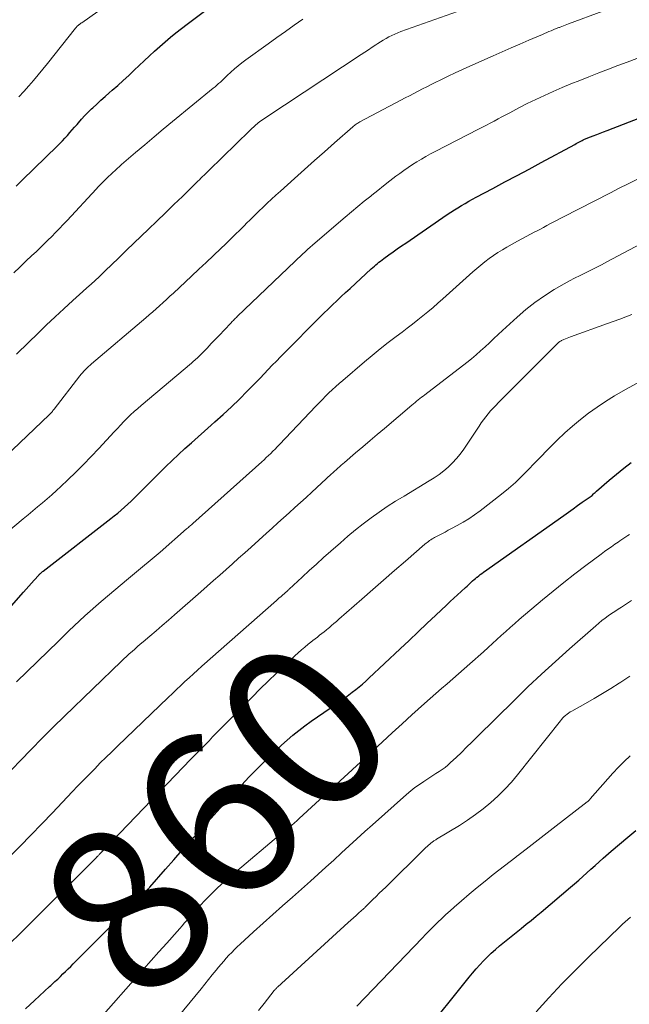
# Model space of a CAD drawing. Units: feet. Extents: x 1915000 to 1920036, y 520000 to 525000.
# Drawn here: x 1916224 to 1916297, y 520379 to 520497 of the extents above; entities that cross this region are included whole.
import ezdxf
from ezdxf.enums import TextEntityAlignment as Align

# ---------------------------------------------------------------- set-up
doc = ezdxf.new("R2010")
doc.units = ezdxf.units.FT
doc.header["$LTSCALE"] = 100
doc.header["$MEASUREMENT"] = 0
for name, color, linetype, lineweight in [('CONTOUR INDEX', 32, 'Continuous', 25), ('CONTOUR INDEX LABEL', 7, 'Continuous', 15), ('CONTOUR INTERMEDIATE', 40, 'Continuous', 15)]:
    doc.layers.add(name, color=color, linetype=linetype, lineweight=lineweight)
doc.styles.add('slant', font='romans.shx', dxfattribs={"oblique": 14.999978})

msp = doc.modelspace()

# ---------------------------------------------------------------- linework, layer by layer
at = {"layer": 'CONTOUR INDEX', "flags": 128}
for points, elevation in [([(1916223.66, 520477.19), (1916224.45, 520477.96), (1916228.61, 520482.02), (1916228.92, 520482.34), (1916229.23, 520482.65), (1916229.53, 520482.98), (1916229.83, 520483.3), (1916230.12, 520483.64), (1916230.42, 520483.97), (1916230.71, 520484.3), (1916231, 520484.64), (1916231.17, 520484.84), (1916231.55, 520485.27), (1916231.94, 520485.69), (1916232.34, 520486.1), (1916232.75, 520486.5), (1916232.89, 520486.63), (1916233.38, 520487.09), (1916233.87, 520487.55), (1916234.37, 520488), (1916234.88, 520488.44), (1916235.22, 520488.74), (1916235.89, 520489.33), (1916236.56, 520489.93), (1916237.22, 520490.54), (1916237.88, 520491.16), (1916239.09, 520492.3), (1916239.71, 520492.88), (1916240.33, 520493.46), (1916240.97, 520494.02), (1916241.6, 520494.58), (1916242.25, 520495.13), (1916242.9, 520495.67), (1916243.57, 520496.2), (1916244.24, 520496.72), (1916249.19, 520500.45)], 820), ([(1916222.56, 520426), (1916224.55, 520428.29), (1916224.87, 520428.66), (1916225.2, 520429.03), (1916225.52, 520429.4), (1916225.85, 520429.76), (1916226.39, 520430.36), (1916226.45, 520430.42), (1916226.51, 520430.48), (1916226.57, 520430.55), (1916226.64, 520430.6), (1916226.7, 520430.66), (1916226.77, 520430.72), (1916226.84, 520430.77), (1916226.91, 520430.83), (1916235.05, 520437.16), (1916235.48, 520437.49), (1916235.89, 520437.83), (1916236.3, 520438.18), (1916236.71, 520438.54), (1916237.11, 520438.9), (1916237.5, 520439.27), (1916237.89, 520439.64), (1916238.27, 520440.02), (1916240.93, 520442.68), (1916241.68, 520443.42), (1916242.44, 520444.16), (1916243.21, 520444.88), (1916243.99, 520445.6), (1916244.78, 520446.3), (1916245.56, 520447.01), (1916246.35, 520447.71), (1916247.15, 520448.41), (1916247.58, 520448.8), (1916248.58, 520449.7), (1916249.57, 520450.62), (1916250.54, 520451.56), (1916251.49, 520452.51), (1916252.55, 520453.59), (1916253.04, 520454.09), (1916253.53, 520454.6), (1916254.02, 520455.11), (1916254.5, 520455.62), (1916254.99, 520456.13), (1916255.48, 520456.63), (1916255.97, 520457.14), (1916256.47, 520457.64), (1916259.66, 520460.86), (1916260.18, 520461.37), (1916260.69, 520461.89), (1916261.21, 520462.39), (1916261.74, 520462.9), (1916262.26, 520463.4), (1916262.79, 520463.9), (1916263.32, 520464.39), (1916263.86, 520464.89), (1916266.41, 520467.23), (1916266.6, 520467.39), (1916266.78, 520467.56), (1916266.96, 520467.71), (1916267.15, 520467.87), (1916267.34, 520468.03), (1916267.53, 520468.18), (1916267.73, 520468.33), (1916267.92, 520468.47), (1916268.53, 520468.92), (1916269.03, 520469.28), (1916269.53, 520469.64), (1916270.04, 520470), (1916270.55, 520470.35), (1916275.56, 520473.77), (1916275.98, 520474.06), (1916276.41, 520474.33), (1916276.84, 520474.6), (1916277.27, 520474.86), (1916277.71, 520475.12), (1916278.15, 520475.37), (1916278.59, 520475.62), (1916279.04, 520475.86), (1916281.05, 520476.93), (1916282.5, 520477.7), (1916283.96, 520478.48), (1916285.41, 520479.26), (1916286.85, 520480.04), (1916290.92, 520482.23), (1916291.08, 520482.32), (1916291.24, 520482.41), (1916291.41, 520482.5), (1916291.57, 520482.58), (1916291.72, 520482.66), (1916291.81, 520482.71), (1916291.9, 520482.76), (1916292, 520482.8), (1916292.09, 520482.84), (1916292.19, 520482.89), (1916292.29, 520482.93), (1916292.38, 520482.97), (1916292.48, 520483.01), (1916293.12, 520483.26), (1916293.54, 520483.42), (1916293.96, 520483.59), (1916294.38, 520483.75), (1916294.8, 520483.91), (1916298.72, 520485.43)], 840), ([(1916224.81, 520378.14), (1916225.87, 520379.14), (1916227.67, 520380.8), (1916227.84, 520380.95), (1916228, 520381.1), (1916228.17, 520381.26), (1916228.34, 520381.41), (1916228.51, 520381.56), (1916228.67, 520381.71), (1916228.84, 520381.86), (1916229, 520382.02), (1916229.3, 520382.32), (1916229.62, 520382.62), (1916229.93, 520382.93), (1916230.24, 520383.24), (1916230.55, 520383.55), (1916239.19, 520392.18), (1916239.26, 520392.26), (1916239.34, 520392.33), (1916239.41, 520392.41), (1916239.48, 520392.48), (1916239.55, 520392.56), (1916239.62, 520392.63), (1916239.69, 520392.71), (1916239.76, 520392.79), (1916241.63, 520394.93), (1916242.64, 520396.07), (1916243.65, 520397.22), (1916244.67, 520398.35), (1916245.69, 520399.49), (1916248.94, 520403.08), (1916249.86, 520404.08), (1916250.79, 520405.07), (1916251.73, 520406.05), (1916252.69, 520407.02), (1916254.26, 520408.6), (1916254.92, 520409.24), (1916255.59, 520409.87), (1916256.28, 520410.48), (1916256.98, 520411.08), (1916257.7, 520411.65), (1916258.43, 520412.22), (1916259.17, 520412.76), (1916259.92, 520413.29), (1916262.86, 520415.31), (1916263.29, 520415.62), (1916263.71, 520415.92), (1916264.13, 520416.24), (1916264.55, 520416.56), (1916264.95, 520416.89), (1916265.36, 520417.23), (1916265.75, 520417.58), (1916266.13, 520417.93), (1916269.88, 520421.49), (1916270.96, 520422.5), (1916272.04, 520423.52), (1916273.11, 520424.53), (1916274.2, 520425.54), (1916275.48, 520426.75), (1916275.92, 520427.16), (1916276.36, 520427.56), (1916276.8, 520427.97), (1916277.23, 520428.38), (1916277.77, 520428.88), (1916277.94, 520429.03), (1916278.11, 520429.19), (1916278.28, 520429.35), (1916278.44, 520429.5), (1916278.61, 520429.66), (1916278.78, 520429.81), (1916278.96, 520429.96), (1916279.13, 520430.1), (1916279.15, 520430.12), (1916279.34, 520430.27), (1916279.53, 520430.42), (1916279.73, 520430.56), (1916279.92, 520430.7), (1916289.6, 520437.55), (1916290.15, 520437.94), (1916290.7, 520438.33), (1916291.25, 520438.72), (1916291.81, 520439.12), (1916292.89, 520439.88), (1916292.98, 520439.96), (1916293.17, 520440.13), (1916293.25, 520440.21), (1916293.34, 520440.29), (1916293.43, 520440.37), (1916293.51, 520440.45), (1916295.05, 520441.79), (1916295.92, 520442.52), (1916296.8, 520443.24), (1916297.7, 520443.93)], 860), ([(1916274.61, 520377.49), (1916276.09, 520379.31), (1916278.19, 520381.92), (1916278.61, 520382.42), (1916279.04, 520382.93), (1916279.48, 520383.42), (1916279.93, 520383.9), (1916280.39, 520384.37), (1916280.86, 520384.83), (1916281.35, 520385.27), (1916281.85, 520385.71), (1916282.04, 520385.86), (1916282.63, 520386.36), (1916283.24, 520386.85), (1916283.84, 520387.33), (1916284.45, 520387.81), (1916285.06, 520388.3), (1916285.67, 520388.78), (1916286.27, 520389.28), (1916286.86, 520389.78), (1916290.38, 520392.76), (1916290.88, 520393.19), (1916291.38, 520393.63), (1916291.87, 520394.07), (1916292.36, 520394.51), (1916292.85, 520394.96), (1916293.34, 520395.4), (1916293.84, 520395.84), (1916294.34, 520396.27), (1916295.3, 520397.1), (1916296.29, 520397.94), (1916297.27, 520398.78), (1916298.27, 520399.61)], 880)]:
    msp.add_lwpolyline(points, dxfattribs=dict(at, elevation=elevation))
at = {"layer": 'CONTOUR INTERMEDIATE', "flags": 128}
for points, elevation in [([(1916224, 520487.96), (1916224.59, 520488.61), (1916225.18, 520489.27), (1916225.75, 520489.94), (1916226.32, 520490.61), (1916226.88, 520491.29), (1916227.43, 520491.98), (1916230.81, 520496.22), (1916230.85, 520496.27), (1916230.89, 520496.32), (1916230.94, 520496.36), (1916230.98, 520496.41), (1916231.03, 520496.45), (1916231.07, 520496.49), (1916231.12, 520496.53), (1916231.17, 520496.57), (1916231.22, 520496.61), (1916231.26, 520496.65), (1916231.3, 520496.68), (1916231.34, 520496.71), (1916231.39, 520496.74), (1916231.43, 520496.77), (1916231.47, 520496.81), (1916231.51, 520496.84), (1916231.56, 520496.87), (1916241.47, 520503.93)], 816), ([(1916223.71, 520456.97), (1916224.19, 520457.43), (1916224.66, 520457.9), (1916225.14, 520458.36), (1916226.26, 520459.45), (1916227.3, 520460.46), (1916228.35, 520461.45), (1916229.41, 520462.43), (1916230.49, 520463.41), (1916231.7, 520464.49), (1916232.19, 520464.94), (1916232.68, 520465.38), (1916233.17, 520465.83), (1916233.65, 520466.28), (1916233.81, 520466.43), (1916234.2, 520466.81), (1916234.6, 520467.19), (1916235, 520467.57), (1916235.39, 520467.96), (1916235.78, 520468.34), (1916236.17, 520468.72), (1916236.57, 520469.11), (1916236.96, 520469.49), (1916239.59, 520472), (1916240.62, 520472.99), (1916241.64, 520473.98), (1916242.66, 520474.97), (1916243.68, 520475.97), (1916245.34, 520477.59), (1916245.53, 520477.78), (1916245.72, 520477.96), (1916245.91, 520478.15), (1916246.1, 520478.34), (1916246.29, 520478.53), (1916246.48, 520478.71), (1916246.67, 520478.9), (1916246.86, 520479.08), (1916251.81, 520483.91), (1916251.95, 520484.05), (1916252.09, 520484.18), (1916252.23, 520484.31), (1916252.37, 520484.44), (1916252.51, 520484.57), (1916252.66, 520484.7), (1916252.81, 520484.82), (1916252.96, 520484.94), (1916253, 520484.97), (1916253.18, 520485.11), (1916253.36, 520485.24), (1916253.54, 520485.36), (1916253.72, 520485.48), (1916265.18, 520493.05), (1916265.63, 520493.34), (1916266.07, 520493.63), (1916266.51, 520493.93), (1916266.95, 520494.22), (1916267.18, 520494.37), (1916267.51, 520494.59), (1916267.85, 520494.79), (1916268.19, 520494.99), (1916268.54, 520495.18), (1916268.89, 520495.36), (1916269.25, 520495.52), (1916269.61, 520495.67), (1916269.98, 520495.82), (1916280.87, 520499.73)], 828), ([(1916217.02, 520439.55), (1916227.65, 520449.67), (1916227.73, 520449.75), (1916227.8, 520449.83), (1916227.88, 520449.91), (1916227.95, 520449.99), (1916228.03, 520450.07), (1916228.1, 520450.16), (1916228.17, 520450.24), (1916228.23, 520450.33), (1916231.33, 520454.34), (1916231.49, 520454.54), (1916231.66, 520454.73), (1916231.83, 520454.92), (1916232, 520455.11), (1916232.18, 520455.29), (1916232.37, 520455.46), (1916232.56, 520455.63), (1916232.75, 520455.8), (1916239.26, 520461.32), (1916239.68, 520461.69), (1916240.11, 520462.05), (1916240.53, 520462.43), (1916240.94, 520462.8), (1916241.36, 520463.18), (1916241.77, 520463.56), (1916242.18, 520463.94), (1916242.59, 520464.32), (1916244.77, 520466.36), (1916245.65, 520467.19), (1916246.53, 520468.02), (1916247.41, 520468.85), (1916248.29, 520469.68), (1916248.85, 520470.21), (1916249.44, 520470.78), (1916250.03, 520471.36), (1916250.62, 520471.93), (1916251.2, 520472.51), (1916251.37, 520472.68), (1916251.87, 520473.18), (1916252.37, 520473.67), (1916252.88, 520474.17), (1916253.39, 520474.66), (1916253.9, 520475.15), (1916254.42, 520475.64), (1916254.94, 520476.11), (1916255.47, 520476.59), (1916257.19, 520478.13), (1916258.38, 520479.2), (1916259.58, 520480.27), (1916260.78, 520481.33), (1916261.98, 520482.4), (1916264.2, 520484.35), (1916264.29, 520484.44), (1916264.39, 520484.51), (1916264.49, 520484.59), (1916264.59, 520484.66), (1916264.7, 520484.73), (1916264.81, 520484.8), (1916264.91, 520484.87), (1916265.03, 520484.93), (1916269.97, 520487.54), (1916270.48, 520487.82), (1916271, 520488.09), (1916271.52, 520488.36), (1916272.04, 520488.63), (1916272.56, 520488.9), (1916273.08, 520489.17), (1916273.6, 520489.43), (1916274.12, 520489.69), (1916274.79, 520490.02), (1916275.66, 520490.44), (1916276.52, 520490.85), (1916277.39, 520491.25), (1916278.27, 520491.65), (1916281.1, 520492.91), (1916282.17, 520493.38), (1916283.24, 520493.85), (1916284.31, 520494.31), (1916285.38, 520494.78), (1916287.01, 520495.48), (1916287.27, 520495.59), (1916287.53, 520495.7), (1916287.79, 520495.81), (1916288.05, 520495.92), (1916288.37, 520496.05), (1916288.47, 520496.09), (1916288.57, 520496.13), (1916288.67, 520496.17), (1916288.77, 520496.21), (1916288.87, 520496.25), (1916288.97, 520496.29), (1916289.07, 520496.32), (1916289.16, 520496.36), (1916289.36, 520496.44), (1916289.56, 520496.52), (1916289.75, 520496.59), (1916289.95, 520496.67), (1916290.15, 520496.74), (1916294.3, 520498.28)], 832), ([(1916223.4, 520466.77), (1916224.12, 520467.46), (1916224.85, 520468.15), (1916225.57, 520468.84), (1916226.06, 520469.3), (1916226.54, 520469.76), (1916227.01, 520470.22), (1916227.48, 520470.68), (1916227.95, 520471.15), (1916228.42, 520471.62), (1916228.88, 520472.09), (1916229.33, 520472.57), (1916229.79, 520473.05), (1916233.31, 520476.84), (1916233.55, 520477.1), (1916233.8, 520477.35), (1916234.04, 520477.61), (1916234.29, 520477.86), (1916234.54, 520478.12), (1916234.79, 520478.36), (1916235.05, 520478.61), (1916235.3, 520478.85), (1916235.57, 520479.09), (1916235.83, 520479.33), (1916236.09, 520479.56), (1916236.36, 520479.8), (1916238.03, 520481.23), (1916239.14, 520482.18), (1916240.26, 520483.12), (1916241.38, 520484.05), (1916242.5, 520484.98), (1916247.4, 520488.98), (1916247.62, 520489.16), (1916247.83, 520489.35), (1916248.04, 520489.54), (1916248.25, 520489.73), (1916248.46, 520489.93), (1916248.66, 520490.13), (1916248.87, 520490.32), (1916249.07, 520490.52), (1916249.51, 520490.93), (1916249.94, 520491.32), (1916250.38, 520491.69), (1916250.84, 520492.06), (1916251.31, 520492.41), (1916254, 520494.34), (1916255.04, 520495.09), (1916256.08, 520495.83), (1916257.13, 520496.57), (1916258.18, 520497.3)], 824), ([(1916220.72, 520433.97), (1916224.52, 520437.13), (1916225.1, 520437.61), (1916225.67, 520438.08), (1916226.25, 520438.56), (1916226.82, 520439.05), (1916227.39, 520439.53), (1916227.95, 520440.03), (1916228.51, 520440.53), (1916229.06, 520441.04), (1916229.89, 520441.84), (1916230.84, 520442.76), (1916231.78, 520443.69), (1916232.7, 520444.65), (1916233.61, 520445.61), (1916235.45, 520447.59), (1916235.85, 520448.01), (1916236.24, 520448.42), (1916236.64, 520448.84), (1916237.04, 520449.25), (1916237.45, 520449.65), (1916237.87, 520450.04), (1916238.3, 520450.42), (1916238.73, 520450.8), (1916244.76, 520455.88), (1916244.9, 520456), (1916245.03, 520456.11), (1916245.17, 520456.23), (1916245.3, 520456.35), (1916245.44, 520456.47), (1916245.57, 520456.59), (1916245.7, 520456.72), (1916245.82, 520456.85), (1916246.64, 520457.69), (1916247.16, 520458.23), (1916247.67, 520458.77), (1916248.18, 520459.31), (1916248.7, 520459.85), (1916249.54, 520460.75), (1916249.63, 520460.84), (1916249.72, 520460.93), (1916249.81, 520461.03), (1916249.9, 520461.12), (1916249.99, 520461.21), (1916250.08, 520461.3), (1916250.18, 520461.39), (1916250.27, 520461.48), (1916257.26, 520468.18), (1916257.55, 520468.46), (1916257.85, 520468.74), (1916258.14, 520469.02), (1916258.44, 520469.29), (1916258.74, 520469.56), (1916259.04, 520469.83), (1916259.34, 520470.1), (1916259.65, 520470.36), (1916263.27, 520473.47), (1916264.03, 520474.11), (1916264.8, 520474.75), (1916265.57, 520475.38), (1916266.34, 520476.01), (1916266.46, 520476.11), (1916267.18, 520476.68), (1916267.9, 520477.25), (1916268.63, 520477.82), (1916269.36, 520478.38), (1916269.83, 520478.73), (1916270.34, 520479.1), (1916270.85, 520479.46), (1916271.37, 520479.8), (1916271.9, 520480.14), (1916272.44, 520480.46), (1916272.98, 520480.77), (1916273.53, 520481.07), (1916274.09, 520481.36), (1916279.33, 520484.05), (1916279.8, 520484.29), (1916280.27, 520484.54), (1916280.74, 520484.79), (1916281.2, 520485.04), (1916281.67, 520485.29), (1916282.13, 520485.54), (1916282.6, 520485.79), (1916283.07, 520486.04), (1916284.16, 520486.61), (1916285.18, 520487.14), (1916286.2, 520487.65), (1916287.24, 520488.13), (1916288.29, 520488.6), (1916288.31, 520488.61), (1916289.37, 520489.06), (1916290.44, 520489.51), (1916291.51, 520489.94), (1916292.59, 520490.36), (1916293.81, 520490.84), (1916294.95, 520491.27), (1916296.08, 520491.71), (1916297.22, 520492.14), (1916298.36, 520492.57)], 836), ([(1916223.73, 520417.49), (1916228.75, 520422.41), (1916229.38, 520423.02), (1916230.01, 520423.63), (1916230.65, 520424.24), (1916231.29, 520424.84), (1916231.94, 520425.44), (1916232.59, 520426.03), (1916233.25, 520426.61), (1916233.92, 520427.19), (1916237.2, 520429.95), (1916237.67, 520430.35), (1916238.15, 520430.75), (1916238.62, 520431.14), (1916239.1, 520431.54), (1916239.57, 520431.93), (1916240.05, 520432.33), (1916240.52, 520432.73), (1916240.99, 520433.13), (1916244.19, 520435.91), (1916244.3, 520436.01), (1916244.4, 520436.1), (1916244.51, 520436.19), (1916244.62, 520436.29), (1916244.8, 520436.45), (1916244.92, 520436.56), (1916253.23, 520443.99), (1916253.5, 520444.24), (1916253.78, 520444.5), (1916254.05, 520444.75), (1916254.32, 520445.01), (1916254.58, 520445.28), (1916254.84, 520445.54), (1916255.1, 520445.81), (1916255.36, 520446.08), (1916259.75, 520450.71), (1916260.14, 520451.11), (1916260.53, 520451.51), (1916260.92, 520451.9), (1916261.32, 520452.3), (1916261.72, 520452.68), (1916262.13, 520453.06), (1916262.55, 520453.43), (1916262.97, 520453.8), (1916265.58, 520456.03), (1916266.52, 520456.82), (1916267.47, 520457.6), (1916268.44, 520458.36), (1916269.41, 520459.11), (1916270.11, 520459.63), (1916270.74, 520460.11), (1916271.37, 520460.59), (1916272, 520461.08), (1916272.62, 520461.57), (1916273.23, 520462.07), (1916273.84, 520462.57), (1916274.44, 520463.09), (1916275.03, 520463.62), (1916278.63, 520466.88), (1916279.11, 520467.3), (1916279.59, 520467.7), (1916280.09, 520468.09), (1916280.6, 520468.47), (1916281.12, 520468.84), (1916281.65, 520469.19), (1916282.19, 520469.52), (1916282.74, 520469.84), (1916284.03, 520470.56), (1916284.55, 520470.85), (1916285.07, 520471.13), (1916285.59, 520471.41), (1916286.11, 520471.69), (1916286.38, 520471.83), (1916286.76, 520472.03), (1916287.15, 520472.23), (1916287.53, 520472.44), (1916287.92, 520472.64), (1916288.31, 520472.84), (1916288.69, 520473.05), (1916289.08, 520473.25), (1916289.46, 520473.45), (1916295.19, 520476.41), (1916296.25, 520476.95), (1916297.32, 520477.49), (1916298.39, 520478.01)], 844), ([(1916222.19, 520405.94), (1916224.19, 520408.03), (1916225.49, 520409.37), (1916226.81, 520410.71), (1916228.14, 520412.03), (1916229.49, 520413.35), (1916236.32, 520419.95), (1916236.64, 520420.26), (1916236.96, 520420.56), (1916237.29, 520420.86), (1916237.62, 520421.16), (1916237.95, 520421.45), (1916238.28, 520421.74), (1916238.61, 520422.03), (1916238.95, 520422.32), (1916239.76, 520423.02), (1916240.51, 520423.66), (1916241.25, 520424.3), (1916241.99, 520424.94), (1916242.73, 520425.58), (1916245.91, 520428.36), (1916246.67, 520429.02), (1916247.43, 520429.69), (1916248.19, 520430.36), (1916248.94, 520431.03), (1916249.7, 520431.7), (1916250.45, 520432.38), (1916251.2, 520433.05), (1916251.95, 520433.73), (1916253.81, 520435.41), (1916254.5, 520436.02), (1916255.18, 520436.64), (1916255.86, 520437.25), (1916256.54, 520437.87), (1916257.22, 520438.48), (1916257.9, 520439.1), (1916258.58, 520439.72), (1916259.26, 520440.34), (1916261.59, 520442.5), (1916261.79, 520442.68), (1916261.99, 520442.87), (1916262.18, 520443.05), (1916262.38, 520443.23), (1916262.58, 520443.41), (1916262.78, 520443.58), (1916262.98, 520443.76), (1916263.18, 520443.93), (1916264.52, 520445.07), (1916265.39, 520445.81), (1916266.26, 520446.55), (1916267.13, 520447.29), (1916268, 520448.03), (1916271.3, 520450.82), (1916271.49, 520450.98), (1916271.68, 520451.14), (1916271.87, 520451.3), (1916272.07, 520451.46), (1916272.26, 520451.61), (1916272.46, 520451.77), (1916272.65, 520451.92), (1916272.85, 520452.08), (1916277.91, 520455.97), (1916278.47, 520456.42), (1916279.03, 520456.88), (1916279.57, 520457.35), (1916280.1, 520457.84), (1916280.63, 520458.33), (1916281.16, 520458.83), (1916281.68, 520459.32), (1916282.21, 520459.81), (1916283.95, 520461.42), (1916285.01, 520462.33), (1916286.1, 520463.2), (1916287.25, 520463.99), (1916288.44, 520464.74), (1916289.62, 520465.42), (1916290.26, 520465.78), (1916290.89, 520466.12), (1916291.54, 520466.45), (1916292.19, 520466.77), (1916292.84, 520467.09), (1916293.49, 520467.41), (1916294.13, 520467.74), (1916294.77, 520468.08), (1916298.84, 520470.27)], 848), ([(1916222.81, 520396.37), (1916224.14, 520397.7), (1916225.45, 520399.03), (1916226.76, 520400.39), (1916228.06, 520401.74), (1916230.43, 520404.26), (1916231.1, 520404.96), (1916231.77, 520405.66), (1916232.44, 520406.35), (1916233.12, 520407.04), (1916233.8, 520407.73), (1916234.48, 520408.41), (1916235.17, 520409.09), (1916235.87, 520409.76), (1916241.97, 520415.63), (1916242.47, 520416.11), (1916242.97, 520416.59), (1916243.47, 520417.06), (1916243.98, 520417.53), (1916244.49, 520418), (1916245, 520418.46), (1916245.51, 520418.92), (1916246.03, 520419.38), (1916255, 520427.3), (1916255.17, 520427.45), (1916255.34, 520427.6), (1916255.51, 520427.75), (1916255.68, 520427.9), (1916256.02, 520428.2), (1916256.09, 520428.26), (1916256.24, 520428.4), (1916256.31, 520428.47), (1916256.39, 520428.54), (1916256.46, 520428.61), (1916256.54, 520428.68), (1916258.1, 520430.12), (1916258.95, 520430.9), (1916259.81, 520431.69), (1916260.68, 520432.46), (1916261.54, 520433.24), (1916262.69, 520434.25), (1916263.59, 520435.03), (1916264.5, 520435.79), (1916265.44, 520436.53), (1916266.39, 520437.25), (1916267.35, 520437.94), (1916268.33, 520438.62), (1916269.33, 520439.26), (1916270.35, 520439.88), (1916273.38, 520441.69), (1916273.98, 520442.07), (1916274.57, 520442.47), (1916275.13, 520442.91), (1916275.68, 520443.37), (1916276.19, 520443.86), (1916276.68, 520444.38), (1916277.12, 520444.94), (1916277.54, 520445.52), (1916279.38, 520448.31), (1916279.63, 520448.69), (1916279.9, 520449.06), (1916280.18, 520449.42), (1916280.47, 520449.78), (1916280.77, 520450.12), (1916281.08, 520450.46), (1916281.39, 520450.8), (1916281.71, 520451.13), (1916288.81, 520458.23), (1916288.86, 520458.29), (1916288.92, 520458.34), (1916288.98, 520458.39), (1916289.05, 520458.44), (1916289.11, 520458.49), (1916289.18, 520458.53), (1916289.25, 520458.57), (1916289.32, 520458.6), (1916289.58, 520458.72), (1916289.78, 520458.8), (1916289.99, 520458.89), (1916290.19, 520458.97), (1916290.4, 520459.04), (1916294.86, 520460.64), (1916296.33, 520461.18), (1916297.79, 520461.75)], 852), ([(1916222.68, 520385.75), (1916224.38, 520387.45), (1916226.09, 520389.14), (1916233.04, 520396.07), (1916233.13, 520396.15), (1916233.22, 520396.24), (1916233.3, 520396.32), (1916233.39, 520396.41), (1916233.42, 520396.44), (1916233.49, 520396.51), (1916233.55, 520396.58), (1916233.62, 520396.64), (1916233.68, 520396.71), (1916234.11, 520397.15), (1916234.39, 520397.44), (1916234.67, 520397.73), (1916234.95, 520398.02), (1916235.22, 520398.31), (1916244.71, 520408.17), (1916245.14, 520408.62), (1916245.58, 520409.07), (1916246.01, 520409.52), (1916246.45, 520409.97), (1916246.88, 520410.41), (1916247.32, 520410.86), (1916247.75, 520411.31), (1916248.19, 520411.76), (1916252.06, 520415.67), (1916253.02, 520416.64), (1916254, 520417.6), (1916254.99, 520418.55), (1916255.99, 520419.49), (1916257.22, 520420.63), (1916257.61, 520420.99), (1916258.01, 520421.34), (1916258.41, 520421.68), (1916258.82, 520422.02), (1916259.12, 520422.26), (1916259.38, 520422.48), (1916259.65, 520422.69), (1916259.92, 520422.9), (1916260.19, 520423.11), (1916260.46, 520423.31), (1916260.73, 520423.53), (1916260.99, 520423.74), (1916261.26, 520423.96), (1916261.33, 520424.02), (1916261.62, 520424.27), (1916261.92, 520424.52), (1916262.21, 520424.77), (1916262.5, 520425.03), (1916265.27, 520427.47), (1916266.58, 520428.62), (1916267.88, 520429.76), (1916269.19, 520430.9), (1916270.51, 520432.04), (1916272.87, 520434.07), (1916273, 520434.19), (1916273.14, 520434.3), (1916273.28, 520434.41), (1916273.43, 520434.52), (1916273.58, 520434.62), (1916273.73, 520434.71), (1916273.88, 520434.8), (1916274.04, 520434.89), (1916274.51, 520435.13), (1916274.9, 520435.34), (1916275.29, 520435.54), (1916275.68, 520435.75), (1916276.07, 520435.96), (1916276.74, 520436.32), (1916277.46, 520436.72), (1916278.16, 520437.15), (1916278.84, 520437.62), (1916279.5, 520438.11), (1916282.09, 520440.12), (1916282.93, 520440.8), (1916283.75, 520441.51), (1916284.53, 520442.26), (1916285.29, 520443.04), (1916286.04, 520443.83), (1916286.8, 520444.61), (1916287.56, 520445.38), (1916288.33, 520446.15), (1916288.8, 520446.62), (1916289.7, 520447.48), (1916290.63, 520448.31), (1916291.59, 520449.1), (1916292.57, 520449.86), (1916293.58, 520450.58), (1916294.61, 520451.28), (1916295.67, 520451.93), (1916296.74, 520452.55), (1916299.76, 520454.22)], 856), ([(1916234.19, 520377.45), (1916238.06, 520381.84), (1916238.99, 520382.89), (1916239.92, 520383.94), (1916240.85, 520384.99), (1916241.79, 520386.04), (1916243.06, 520387.45), (1916243.36, 520387.79), (1916243.66, 520388.13), (1916243.95, 520388.47), (1916244.25, 520388.81), (1916244.55, 520389.15), (1916244.85, 520389.49), (1916245.15, 520389.82), (1916245.46, 520390.16), (1916246.35, 520391.11), (1916247.11, 520391.9), (1916247.9, 520392.68), (1916248.71, 520393.42), (1916249.54, 520394.15), (1916256.02, 520399.59), (1916256.13, 520399.69), (1916256.24, 520399.78), (1916256.35, 520399.86), (1916256.47, 520399.95), (1916256.58, 520400.04), (1916256.69, 520400.13), (1916256.81, 520400.22), (1916256.92, 520400.31), (1916257.05, 520400.42), (1916257.23, 520400.57), (1916257.4, 520400.72), (1916257.57, 520400.87), (1916257.74, 520401.03), (1916266.58, 520409.2), (1916267.75, 520410.28), (1916268.93, 520411.37), (1916270.12, 520412.45), (1916271.31, 520413.52), (1916272.83, 520414.9), (1916273.5, 520415.5), (1916274.18, 520416.1), (1916274.86, 520416.69), (1916275.54, 520417.28), (1916276.23, 520417.87), (1916276.91, 520418.46), (1916277.59, 520419.06), (1916278.27, 520419.66), (1916279.92, 520421.13), (1916280.46, 520421.62), (1916280.99, 520422.1), (1916281.53, 520422.59), (1916282.06, 520423.08), (1916282.6, 520423.57), (1916283.14, 520424.05), (1916283.68, 520424.53), (1916284.23, 520425), (1916287.02, 520427.36), (1916288.3, 520428.42), (1916289.59, 520429.47), (1916290.9, 520430.49), (1916292.23, 520431.5), (1916294.07, 520432.88), (1916294.48, 520433.19), (1916294.89, 520433.49), (1916295.31, 520433.78), (1916295.73, 520434.07), (1916296.11, 520434.33), (1916296.34, 520434.49), (1916296.57, 520434.65), (1916296.81, 520434.8), (1916297.04, 520434.96), (1916297.28, 520435.11), (1916297.51, 520435.26)], 864), ([(1916241.2, 520374.81), (1916245.92, 520380.53), (1916246.37, 520381.09), (1916246.83, 520381.65), (1916247.28, 520382.2), (1916247.73, 520382.76), (1916248.04, 520383.14), (1916248.34, 520383.51), (1916248.65, 520383.87), (1916248.96, 520384.22), (1916249.28, 520384.57), (1916249.61, 520384.92), (1916249.94, 520385.25), (1916250.28, 520385.58), (1916250.62, 520385.91), (1916252.24, 520387.38), (1916253.41, 520388.44), (1916254.57, 520389.49), (1916255.74, 520390.54), (1916256.92, 520391.58), (1916259.08, 520393.5), (1916260.02, 520394.34), (1916260.96, 520395.19), (1916261.89, 520396.04), (1916262.82, 520396.9), (1916263.75, 520397.76), (1916264.68, 520398.61), (1916265.62, 520399.46), (1916266.56, 520400.3), (1916270.67, 520403.95), (1916271.17, 520404.37), (1916271.67, 520404.77), (1916272.2, 520405.15), (1916272.74, 520405.51), (1916273.09, 520405.73), (1916273.46, 520405.97), (1916273.83, 520406.21), (1916274.2, 520406.45), (1916274.57, 520406.69), (1916274.94, 520406.94), (1916275.29, 520407.2), (1916275.63, 520407.48), (1916275.96, 520407.77), (1916276.61, 520408.39), (1916277.25, 520409), (1916277.89, 520409.62), (1916278.53, 520410.24), (1916279.16, 520410.86), (1916283.64, 520415.31), (1916285.26, 520416.89), (1916286.9, 520418.44), (1916288.57, 520419.97), (1916290.26, 520421.47), (1916293.44, 520424.26), (1916293.8, 520424.57), (1916294.17, 520424.87), (1916294.55, 520425.16), (1916294.94, 520425.44), (1916295.33, 520425.72), (1916295.72, 520425.99), (1916296.12, 520426.25), (1916296.52, 520426.51), (1916297.75, 520427.28)], 868), ([(1916252.85, 520377.92), (1916253.51, 520378.76), (1916254.73, 520380.31), (1916254.78, 520380.37), (1916254.82, 520380.42), (1916254.87, 520380.47), (1916254.92, 520380.53), (1916254.96, 520380.58), (1916255.01, 520380.63), (1916255.06, 520380.68), (1916255.12, 520380.72), (1916263.64, 520388.5), (1916263.97, 520388.8), (1916264.29, 520389.09), (1916264.61, 520389.38), (1916264.93, 520389.67), (1916265.46, 520390.16), (1916265.52, 520390.21), (1916265.58, 520390.26), (1916265.63, 520390.32), (1916265.69, 520390.37), (1916265.8, 520390.48), (1916265.85, 520390.52), (1916266.61, 520391.28), (1916267, 520391.66), (1916267.38, 520392.04), (1916267.76, 520392.42), (1916268.15, 520392.79), (1916272.83, 520397.39), (1916272.98, 520397.54), (1916273.13, 520397.68), (1916273.29, 520397.82), (1916273.44, 520397.96), (1916273.62, 520398.11), (1916273.69, 520398.17), (1916273.77, 520398.23), (1916273.85, 520398.28), (1916273.93, 520398.34), (1916274.01, 520398.39), (1916274.09, 520398.44), (1916274.17, 520398.49), (1916274.26, 520398.55), (1916277.01, 520400.22), (1916278, 520400.85), (1916278.96, 520401.51), (1916279.89, 520402.22), (1916280.79, 520402.96), (1916281.66, 520403.74), (1916282.49, 520404.56), (1916283.28, 520405.42), (1916284.03, 520406.32), (1916289.18, 520412.8), (1916289.32, 520412.98), (1916289.47, 520413.15), (1916289.63, 520413.31), (1916289.8, 520413.46), (1916289.98, 520413.61), (1916290.16, 520413.74), (1916290.34, 520413.87), (1916290.54, 520413.98), (1916292.2, 520414.91), (1916293.22, 520415.5), (1916294.24, 520416.09), (1916295.24, 520416.71), (1916296.24, 520417.35), (1916296.45, 520417.48), (1916297.54, 520418.2)], 872), ([(1916264.69, 520378.43), (1916272.52, 520386.64), (1916272.99, 520387.13), (1916273.46, 520387.61), (1916273.94, 520388.09), (1916274.42, 520388.56), (1916274.91, 520389.02), (1916275.4, 520389.48), (1916275.9, 520389.93), (1916276.4, 520390.38), (1916277.25, 520391.12), (1916278.19, 520391.93), (1916279.14, 520392.73), (1916280.1, 520393.51), (1916281.07, 520394.28), (1916283.8, 520396.4), (1916283.81, 520396.41), (1916283.83, 520396.42), (1916283.85, 520396.43), (1916283.86, 520396.44), (1916283.93, 520396.49), (1916283.95, 520396.5), (1916283.96, 520396.52), (1916283.98, 520396.53), (1916283.99, 520396.54), (1916285.41, 520397.63), (1916286.14, 520398.19), (1916286.86, 520398.75), (1916287.58, 520399.31), (1916288.3, 520399.87), (1916292.41, 520403.06), (1916292.46, 520403.1), (1916292.5, 520403.14), (1916292.55, 520403.18), (1916292.59, 520403.22), (1916292.64, 520403.26), (1916292.68, 520403.31), (1916292.72, 520403.35), (1916292.76, 520403.4), (1916295.5, 520406.5), (1916296.17, 520407.22), (1916296.85, 520407.92), (1916297.57, 520408.6)], 876), ([(1916286.26, 520377.78), (1916287.79, 520379.46), (1916289.35, 520381.12), (1916290.94, 520382.74), (1916292.55, 520384.34), (1916296.33, 520388.01), (1916296.65, 520388.3), (1916296.96, 520388.6), (1916297.29, 520388.88), (1916297.61, 520389.16)], 884)]:
    msp.add_lwpolyline(points, dxfattribs=dict(at, elevation=elevation))

# ---------------------------------------------------------------- texts
at = {"layer": 'CONTOUR INDEX LABEL', "style": 'slant', "oblique": 15}
msp.add_text('860', height=20, rotation=45.8564, dxfattribs=at).set_placement((1916247.76, 520401.09, 860), align=Align.MIDDLE_CENTER)

doc.saveas('drawing.dxf')
